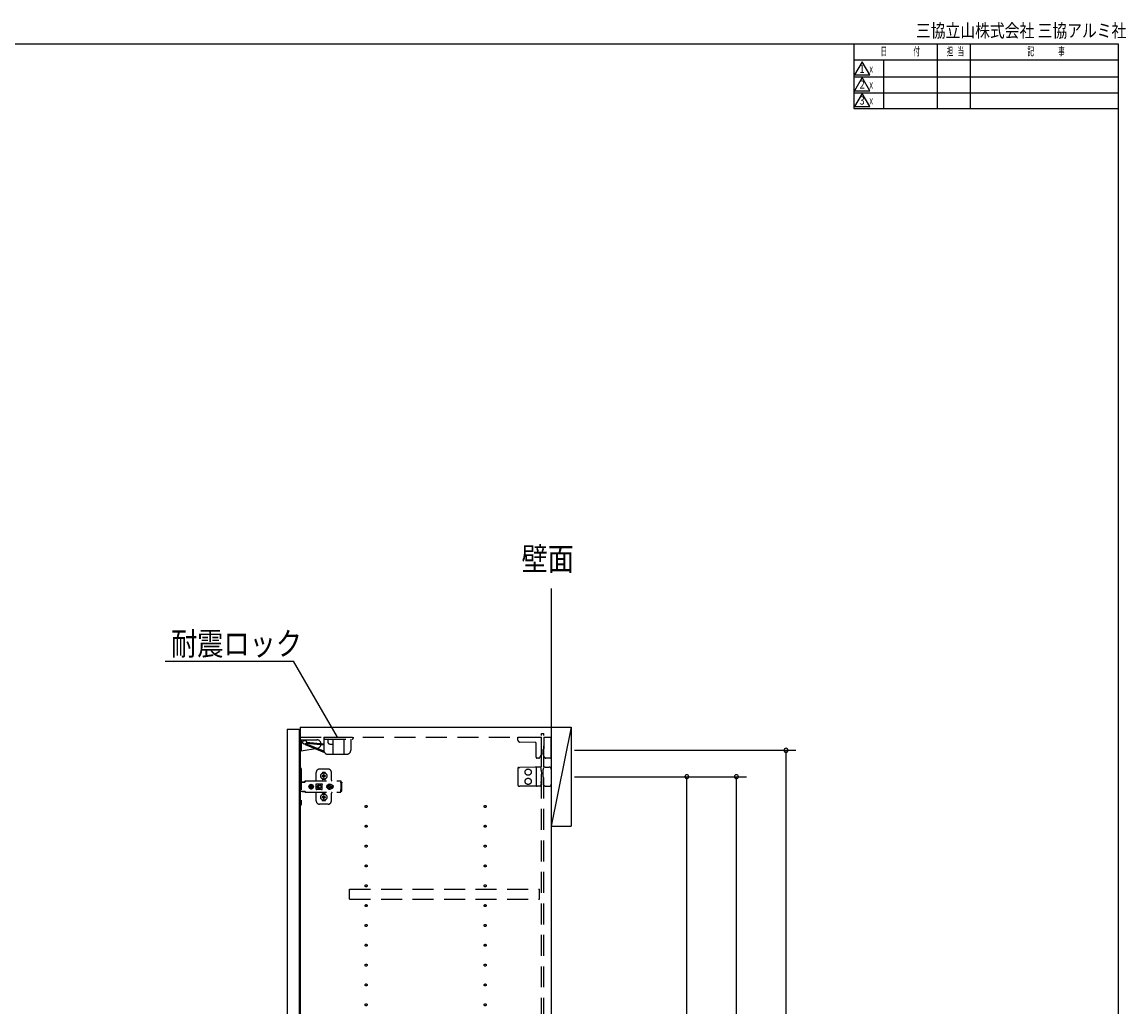
# Model space of a CAD drawing. Extents: x 19 to 1168, y 16 to 831.
# Drawn here: x 834 to 1168, y 533 to 831 of the extents above; entities that cross this region are included whole.
import ezdxf
from ezdxf.enums import TextEntityAlignment as Align

# ---------------------------------------------------------------- set-up
doc = ezdxf.new("R2010")
doc.units = 0
doc.linetypes.add('DASHED2', pattern=[9.525, 6.35, -3.175])
for name, color, linetype in [('KI1', 7, 'CONTINUOUS'), ('KI2', 4, 'CONTINUOUS'), ('MJ', 2, 'CONTINUOUS'), ('OS', 2, 'CONTINUOUS'), ('SU', 3, 'CONTINUOUS'), ('TS', 6, 'DASHED2'), ('WK', 7, 'CONTINUOUS')]:
    doc.layers.add(name, color=color, linetype=linetype)
doc.styles.get("Standard").update_dxf_attribs({"font": 'romans.shx', "width": 0.83, "bigfont": 'extfont.shx'})

msp = doc.modelspace()

# ---------------------------------------------------------------- linework, layer by layer
at = {"layer": 'KI1'}
for p, q in [((918, 618), (918, 204)), ((918, 618), (994, 618)), ((994, 618), (994, 204))]:
    msp.add_line(p, q, dxfattribs=at)
at = {"layer": 'KI2'}
for p, q in [((914.14, 617.4), (914.08, 617.34)), ((914.08, 617.34), (914.08, 204.66)), ((914.14, 617.4), (917.7, 617.4)), ((917.7, 617.4), (917.76, 617.34)), ((917.76, 617.34), (917.76, 204.66))]:
    msp.add_line(p, q, dxfattribs=at)
at = {"layer": 'OS'}
for p, q in [((994, 660), (994, 150)), ((994, 618), (1000, 618)), ((994, 618), (994, 588)), ((1000, 618), (994, 588)), ((1000, 618), (1000, 588)), ((994, 588), (1000, 588))]:
    msp.add_line(p, q, dxfattribs=at)
at = {"layer": 'SU'}
for p, q in [((877.22, 638), (916.08, 638)), ((929.36, 615), (916.08, 638)), ((1001, 611), (1068, 611)), ((1065, 204), (1065, 611)), ((1001, 603), (1038, 603)), ((1001, 603), (1053, 603)), ((1035, 219), (1035, 603)), ((1050, 204), (1050, 603))]:
    msp.add_line(p, q, dxfattribs=at)
for centre, start, end in [((1065, 611), 90, 270), ((1065, 611), 270, 90), ((1035, 603), 90, 270), ((1035, 603), 270, 90), ((1050, 603), 90, 270), ((1050, 603), 270, 90)]:
    msp.add_arc(centre, 0.6, start, end, dxfattribs=at)
at = {"layer": 'TS'}
for p, q in [((918, 615), (991, 615)), ((925.22, 615), (934.12, 615)), ((925.22, 615), (925.22, 611)), ((925.52, 614.4), (933.82, 614.4)), ((926.42, 614.4), (926.42, 613.5)), ((927.92, 614.4), (927.92, 609.8)), ((931.22, 614.4), (931.22, 609.8)), ((933.33, 614.4), (933.33, 611)), ((934.12, 615), (934.12, 614.7)), ((983.9, 614.09), (983.9, 615)), ((983.9, 615), (991, 615)), ((991, 616.1), (991.7, 616.1)), ((991, 205.9), (991, 616.1)), ((991, 609.89), (991, 615)), ((991.7, 205.9), (991.7, 616.1)), ((991.7, 615), (994, 615)), ((991.7, 615), (991.7, 611.44)), ((994, 608.8), (994, 615)), ((917.76, 614.2), (923.06, 614.2)), ((917.76, 614.2), (917.76, 610.8)), ((918.36, 614.2), (918.36, 610.8)), ((918.36, 610.8), (923.27, 611.62)), ((925.48, 610.25), (919.18, 612.88)), ((925.22, 610.71), (919.78, 612.98)), ((925.19, 612.58), (919.95, 613.05)), ((925.22, 612.9), (919.98, 613.37)), ((927.02, 612.9), (927.92, 612.9)), ((989.16, 613.4), (984.49, 613.49)), ((989.4, 608.9), (989.4, 613.16)), ((991.54, 611.2), (991.54, 611.23)), ((991.54, 609.74), (991.54, 611.2)), ((991.7, 611.44), (991.7, 611.39)), ((917.76, 610.8), (918.36, 610.8)), ((926.42, 609.8), (932.13, 609.8)), ((990.25, 608.6), (989.7, 608.6)), ((991, 609.89), (990.46, 608.74)), ((991.94, 608.89), (991.54, 609.74)), ((993.8, 608.6), (992.39, 608.6)), ((917.76, 605.7), (918.1, 605.7)), ((917.76, 605.7), (917.76, 594.3)), ((918.4, 605.4), (918.4, 594.6)), ((922.9, 601.8), (922.9, 604.3)), ((926.5, 605.3), (923.9, 605.3)), ((927.5, 602), (927.5, 604.3)), ((983.9, 605.54), (983.9, 600.46)), ((984.2, 605.84), (984.49, 605.84)), ((989.17, 605.88), (984.49, 605.84)), ((989.7, 605.89), (989.17, 605.88)), ((989.4, 605.59), (989.4, 600.41)), ((990.27, 605.89), (989.7, 605.89)), ((990.74, 605.9), (990.27, 605.89)), ((990.91, 605.58), (990.8, 605.86)), ((990.8, 605.86), (990.8, 605.86)), ((990.99, 604.97), (990.99, 605.21)), ((990.99, 604.97), (991, 603.8)), ((991.54, 603.8), (991.55, 605.12)), ((991.55, 605.12), (991.55, 605.21)), ((991.63, 605.51), (991.84, 605.87)), ((991.84, 605.87), (991.84, 605.87)), ((992.14, 605.9), (991.89, 605.9)), ((992.14, 605.9), (992.42, 605.9)), ((992.42, 605.9), (993.4, 605.9)), ((994, 605.3), (994, 600.7)), ((918.4, 601.31), (919.4, 601.31)), ((918.57, 601.38), (918.58, 601.41)), ((918.57, 601.32), (918.57, 601.38)), ((918.57, 601.32), (919.24, 601.32)), ((918.58, 601.41), (918.6, 601.43)), ((918.6, 601.43), (918.63, 601.44)), ((918.63, 601.44), (919.18, 601.44)), ((918.64, 601.32), (918.65, 601.32)), ((918.65, 601.32), (918.65, 601.31)), ((919.16, 601.32), (919.17, 601.32)), ((919.16, 601.31), (919.16, 601.32)), ((919.17, 601.31), (919.19, 601.32)), ((919.18, 601.44), (919.21, 601.43)), ((919.19, 601.32), (919.2, 601.32)), ((919.21, 601.43), (919.23, 601.41)), ((919.23, 601.41), (919.24, 601.38)), ((919.24, 601.32), (919.24, 601.38)), ((919.24, 601.35), (919.25, 601.36)), ((919.25, 601.36), (919.42, 601.6)), ((919.4, 601.31), (919.42, 601.32)), ((919.42, 601.6), (919.45, 601.63)), ((919.42, 601.32), (919.44, 601.33)), ((919.44, 601.33), (919.46, 601.34)), ((919.45, 601.63), (919.49, 601.66)), ((919.46, 601.34), (919.48, 601.36)), ((919.48, 601.36), (919.65, 601.6)), ((919.49, 601.66), (919.53, 601.69)), ((919.53, 601.69), (919.57, 601.71)), ((919.57, 601.71), (919.62, 601.72)), ((919.62, 601.72), (919.66, 601.72)), ((919.65, 601.6), (919.68, 601.63)), ((919.66, 601.72), (930.39, 601.72)), ((919.68, 601.63), (919.69, 601.64)), ((919.69, 601.64), (919.72, 601.66)), ((919.72, 601.66), (919.74, 601.67)), ((919.74, 601.67), (919.76, 601.69)), ((919.76, 601.69), (919.79, 601.7)), ((919.79, 601.7), (919.8, 601.71)), ((919.8, 601.71), (919.84, 601.71)), ((919.84, 601.71), (919.85, 601.72)), ((919.85, 601.72), (919.89, 601.72)), ((924.71, 604.01), (924.71, 604.06)), ((924.71, 602.34), (924.71, 602.39)), ((925.04, 603.3), (924.75, 603.3)), ((925.04, 603.1), (924.75, 603.1)), ((925.5, 604.25), (924.9, 604.25)), ((925.5, 602.15), (924.9, 602.15)), ((925.02, 603.38), (925.01, 603.39)), ((925.07, 603.33), (925.01, 603.39)), ((925.02, 603.37), (925.01, 603.39)), ((925.07, 603.07), (925.01, 603.01)), ((925.02, 603.02), (925.01, 603.01)), ((925.03, 603.02), (925.01, 603.01)), ((925.09, 603.34), (925.02, 603.38)), ((925.06, 603.31), (925.02, 603.37)), ((925.06, 603.09), (925.02, 603.02)), ((925.09, 603.06), (925.03, 603.02)), ((925.05, 603.3), (925.04, 603.3)), ((925.04, 603.1), (925.05, 603.1)), ((925.06, 603.31), (925.05, 603.3)), ((925.05, 603.1), (925.06, 603.09)), ((925.07, 603.32), (925.06, 603.31)), ((925.06, 603.31), (925.06, 603.31)), ((925.07, 603.08), (925.06, 603.09)), ((925.06, 603.09), (925.06, 603.09)), ((925.07, 603.33), (925.07, 603.33)), ((925.07, 603.33), (925.07, 603.33)), ((925.07, 603.33), (925.07, 603.32)), ((925.08, 603.33), (925.07, 603.33)), ((925.07, 603.07), (925.07, 603.08)), ((925.07, 603.07), (925.07, 603.07)), ((925.07, 603.07), (925.07, 603.07)), ((925.08, 603.07), (925.07, 603.07)), ((925.09, 603.34), (925.08, 603.33)), ((925.09, 603.06), (925.08, 603.07)), ((925.1, 603.35), (925.09, 603.34)), ((925.09, 603.34), (925.09, 603.34)), ((925.09, 603.06), (925.09, 603.06)), ((925.09, 603.06), (925.1, 603.05)), ((925.1, 603.36), (925.1, 603.65)), ((925.1, 603.36), (925.1, 603.35)), ((925.1, 603.05), (925.1, 603.04)), ((925.1, 602.75), (925.1, 603.04)), ((925.2, 602.22), (925.2, 602.25)), ((925.3, 603.36), (925.3, 603.65)), ((925.3, 603.35), (925.3, 603.36)), ((925.31, 603.34), (925.3, 603.35)), ((925.3, 603.05), (925.31, 603.06)), ((925.3, 603.04), (925.3, 603.05)), ((925.3, 602.75), (925.3, 603.04)), ((925.37, 603.38), (925.31, 603.34)), ((925.32, 603.33), (925.31, 603.34)), ((925.31, 603.34), (925.31, 603.34)), ((925.32, 603.07), (925.31, 603.06)), ((925.38, 603.02), (925.31, 603.06)), ((925.31, 603.06), (925.31, 603.06)), ((925.33, 603.33), (925.32, 603.33)), ((925.33, 603.07), (925.32, 603.07)), ((925.39, 603.39), (925.33, 603.33)), ((925.33, 603.33), (925.33, 603.33)), ((925.33, 603.32), (925.33, 603.33)), ((925.34, 603.31), (925.33, 603.32)), ((925.34, 603.09), (925.33, 603.08)), ((925.33, 603.08), (925.33, 603.07)), ((925.33, 603.07), (925.33, 603.07)), ((925.33, 603.07), (925.33, 603.07)), ((925.39, 603.01), (925.33, 603.07)), ((925.38, 603.38), (925.34, 603.31)), ((925.35, 603.3), (925.34, 603.31)), ((925.34, 603.31), (925.34, 603.31)), ((925.34, 603.09), (925.35, 603.1)), ((925.38, 603.03), (925.34, 603.09)), ((925.34, 603.09), (925.34, 603.09)), ((925.36, 603.3), (925.35, 603.3)), ((925.35, 603.1), (925.36, 603.1)), ((925.65, 603.3), (925.36, 603.3)), ((925.65, 603.1), (925.36, 603.1)), ((925.39, 603.39), (925.37, 603.38)), ((925.39, 603.39), (925.38, 603.38)), ((925.39, 603.01), (925.38, 603.03)), ((925.39, 603.01), (925.38, 603.02)), ((925.69, 604.01), (925.69, 604.06)), ((925.69, 602.34), (925.69, 602.39)), ((930.29, 601.7), (930.39, 601.7)), ((930.29, 601.7), (930.29, 601.68)), ((930.29, 601.68), (930.3, 601.63)), ((930.3, 601.63), (930.3, 601.56)), ((930.3, 601.56), (930.3, 601.48)), ((930.3, 601.52), (930.39, 601.52)), ((930.3, 601.48), (930.3, 601.4)), ((930.3, 601.4), (930.48, 601.4)), ((930.3, 601.11), (930.3, 601.4)), ((930.3, 601.11), (930.3, 601.08)), ((930.3, 601.08), (930.31, 601.04)), ((930.31, 601.04), (930.31, 601.01)), ((930.31, 601.01), (930.33, 600.97)), ((930.33, 600.97), (930.34, 600.94)), ((930.39, 601.72), (930.39, 601.71)), ((930.39, 601.71), (930.39, 601.7)), ((930.39, 601.52), (930.39, 601.7)), ((930.48, 601.4), (930.56, 601.38)), ((930.56, 601.38), (930.62, 601.34)), ((930.62, 601.34), (930.66, 601.28)), ((930.66, 601.28), (930.68, 601.2)), ((930.68, 598.8), (930.68, 601.2)), ((990.99, 601.03), (991, 602.2)), ((990.99, 601.03), (990.99, 600.79)), ((991, 602.2), (991, 603.8)), ((991.54, 603), (991.54, 603.8)), ((991.54, 603), (991.54, 602.2)), ((991.54, 602.2), (991.55, 600.88)), ((918.4, 598.68), (919.4, 598.68)), ((918.66, 598.55), (918.66, 598.68)), ((918.66, 598.55), (919.15, 598.55)), ((918.66, 598.55), (918.72, 598.49)), ((918.72, 598.49), (919.09, 598.49)), ((919.09, 598.49), (919.15, 598.55)), ((919.15, 598.55), (919.15, 598.68)), ((919.17, 598.68), (919.19, 598.68)), ((919.19, 598.68), (919.21, 598.67)), ((919.21, 598.67), (919.23, 598.66)), ((919.23, 598.66), (919.25, 598.64)), ((919.25, 598.64), (919.42, 598.4)), ((919.4, 598.68), (919.42, 598.68)), ((919.42, 598.68), (919.44, 598.67)), ((919.42, 598.4), (919.45, 598.37)), ((919.44, 598.67), (919.46, 598.66)), ((919.45, 598.37), (919.49, 598.34)), ((919.46, 598.66), (919.48, 598.64)), ((919.48, 598.64), (919.65, 598.4)), ((919.49, 598.34), (919.53, 598.31)), ((919.53, 598.31), (919.57, 598.29)), ((919.57, 598.29), (919.62, 598.28)), ((919.62, 598.28), (919.66, 598.28)), ((919.65, 598.4), (919.68, 598.37)), ((919.66, 598.28), (930.39, 598.28)), ((919.68, 598.37), (919.72, 598.34)), ((919.72, 598.34), (919.72, 598.34)), ((919.72, 598.34), (919.76, 598.31)), ((919.76, 598.31), (919.8, 598.29)), ((919.8, 598.29), (919.8, 598.29)), ((919.8, 598.29), (919.85, 598.28)), ((919.85, 598.28), (919.89, 598.28)), ((920.68, 600), (920.71, 600.18)), ((920.68, 600), (920.71, 599.82)), ((920.7, 600), (920.72, 600.12)), ((920.7, 600), (920.72, 599.88)), ((920.71, 600.18), (920.78, 600.35)), ((920.71, 600.12), (920.72, 600.18)), ((920.71, 600.12), (921.17, 600.12)), ((920.71, 599.88), (921.17, 599.88)), ((920.71, 599.88), (920.72, 599.82)), ((920.71, 599.82), (920.78, 599.65)), ((920.72, 600.18), (920.79, 600.35)), ((920.72, 599.82), (920.79, 599.65)), ((920.78, 600.35), (920.89, 600.49)), ((920.78, 599.65), (920.89, 599.51)), ((920.79, 600.35), (920.9, 600.49)), ((920.79, 599.65), (920.9, 599.51)), ((920.89, 600.49), (921.03, 600.61)), ((920.89, 599.51), (921.03, 599.39)), ((920.9, 600.49), (921.05, 600.61)), ((920.9, 599.51), (921.05, 599.39)), ((921.03, 600.61), (921.2, 600.68)), ((921.03, 599.39), (921.2, 599.32)), ((921.05, 600.61), (921.21, 600.68)), ((921.05, 599.39), (921.21, 599.32)), ((921.11, 600), (921.13, 600.1)), ((921.11, 600), (921.13, 599.9)), ((921.13, 600.1), (921.15, 600.12)), ((921.13, 599.9), (921.15, 599.88)), ((921.17, 600.12), (921.22, 600.19)), ((921.17, 599.88), (921.22, 599.81)), ((921.2, 600.68), (921.38, 600.7)), ((921.2, 599.32), (921.38, 599.3)), ((921.21, 600.68), (921.27, 600.68)), ((921.21, 599.32), (921.27, 599.32)), ((921.22, 600.19), (921.29, 600.24)), ((921.22, 599.81), (921.29, 599.76)), ((921.27, 600.68), (921.28, 600.63)), ((921.27, 600.67), (921.38, 600.68)), ((921.27, 599.32), (921.28, 599.37)), ((921.27, 599.33), (921.38, 599.32)), ((921.28, 600.63), (921.29, 600.6)), ((921.28, 600.63), (921.28, 600.63)), ((921.28, 599.37), (921.29, 599.4)), ((921.28, 599.37), (921.28, 599.37)), ((921.29, 600.24), (921.29, 600.6)), ((921.29, 600.25), (921.38, 600.27)), ((921.29, 599.4), (921.29, 599.76)), ((921.29, 599.75), (921.38, 599.73)), ((921.37, 600.27), (921.47, 600.25)), ((921.37, 599.73), (921.47, 599.75)), ((921.38, 600.7), (921.52, 600.68)), ((921.38, 600.68), (921.5, 600.67)), ((921.38, 600.27), (921.49, 600.25)), ((921.38, 599.73), (921.49, 599.75)), ((921.38, 599.32), (921.5, 599.33)), ((921.38, 599.3), (921.52, 599.32)), ((921.47, 600.25), (921.55, 600.19)), ((921.47, 599.75), (921.55, 599.81)), ((921.49, 600.25), (921.5, 600.24)), ((921.49, 599.75), (921.5, 599.76)), ((921.5, 600.24), (921.5, 600.67)), ((921.5, 600.67), (921.51, 600.55)), ((921.5, 600.24), (921.53, 600.24)), ((921.5, 599.76), (921.53, 599.76)), ((921.5, 599.33), (921.5, 599.76)), ((921.5, 599.33), (921.51, 599.45)), ((921.51, 600.55), (921.52, 600.68)), ((921.51, 599.45), (921.52, 599.32)), ((921.52, 600.68), (921.52, 600.55)), ((921.52, 600.68), (921.58, 600.68)), ((921.52, 600.55), (921.53, 600.63)), ((921.52, 599.45), (921.53, 599.37)), ((921.52, 599.32), (921.52, 599.45)), ((921.52, 599.32), (921.58, 599.32)), ((921.53, 600.63), (921.53, 600.6)), ((921.53, 600.24), (921.53, 600.6)), ((921.53, 600.24), (921.6, 600.19)), ((921.53, 599.76), (921.6, 599.81)), ((921.53, 599.4), (921.53, 599.76)), ((921.53, 599.37), (921.53, 599.4)), ((921.55, 600.19), (921.61, 600.1)), ((921.55, 599.81), (921.61, 599.9)), ((921.58, 600.68), (921.74, 600.61)), ((921.58, 599.32), (921.74, 599.39)), ((921.6, 600.19), (921.64, 600.12)), ((921.6, 599.81), (921.64, 599.88)), ((921.61, 600.1), (921.63, 600)), ((921.61, 599.9), (921.63, 600)), ((921.62, 600.12), (922.08, 600.12)), ((921.62, 600.12), (921.63, 600.1)), ((921.62, 599.88), (921.63, 599.9)), ((921.62, 599.88), (922.08, 599.88)), ((921.63, 600.1), (921.65, 600)), ((921.63, 599.9), (921.65, 600)), ((921.74, 600.61), (921.89, 600.49)), ((921.74, 599.39), (921.89, 599.51)), ((921.89, 600.49), (922, 600.35)), ((921.89, 599.51), (922, 599.65)), ((922, 600.35), (922.07, 600.18)), ((922, 599.65), (922.07, 599.82)), ((922.05, 600.12), (922.06, 600)), ((922.05, 599.88), (922.06, 600)), ((922.06, 600.12), (922.08, 600)), ((922.06, 599.88), (922.08, 600)), ((922.07, 600.18), (922.08, 600.12)), ((922.07, 599.82), (922.08, 599.88)), ((922.87, 600.76), (922.88, 600.8)), ((922.87, 600.58), (923.01, 600.78)), ((922.87, 599.23), (922.87, 600.76)), ((922.87, 599.42), (923.01, 599.22)), ((922.87, 599.23), (922.88, 599.2)), ((922.88, 600.8), (922.9, 600.84)), ((922.88, 599.2), (922.9, 599.16)), ((922.9, 600.84), (922.93, 600.86)), ((922.9, 599.16), (922.93, 599.14)), ((922.9, 595.7), (922.9, 598.2)), ((922.93, 600.86), (922.97, 600.86)), ((922.93, 599.14), (922.97, 599.14)), ((922.97, 600.86), (922.98, 600.86)), ((922.97, 599.14), (922.98, 599.14)), ((922.98, 600.86), (922.99, 600.86)), ((922.98, 599.14), (922.99, 599.14)), ((922.99, 600.86), (923, 600.85)), ((922.99, 599.14), (923, 599.15)), ((923, 600.85), (923.02, 600.84)), ((923, 599.15), (923.02, 599.16)), ((923.01, 600.78), (923.07, 600.82)), ((923.01, 599.22), (923.07, 599.18)), ((923.02, 600.84), (923.05, 600.83)), ((923.02, 599.16), (923.05, 599.17)), ((923.05, 600.83), (923.07, 600.82)), ((923.05, 599.17), (923.07, 599.18)), ((923.07, 600.82), (923.09, 600.82)), ((923.07, 600.82), (923.07, 600.82)), ((923.07, 599.18), (923.07, 599.18)), ((923.07, 599.18), (923.09, 599.18)), ((923.09, 600.82), (923.12, 600.81)), ((923.09, 599.18), (923.12, 599.19)), ((923.64, 600.54), (923.1, 600)), ((923.64, 599.46), (923.1, 600)), ((923.12, 600.81), (923.14, 600.81)), ((923.12, 599.19), (923.14, 599.19)), ((923.14, 600.81), (923.17, 600.81)), ((923.14, 599.19), (923.17, 599.19)), ((923.17, 600.81), (923.19, 600.8)), ((923.17, 599.19), (923.19, 599.2)), ((923.18, 600.81), (923.21, 600.8)), ((923.19, 600.8), (924.42, 600.8)), ((923.19, 599.2), (924.42, 599.2)), ((923.71, 600.46), (923.29, 600.05)), ((923.6, 600.05), (923.29, 600.05)), ((923.6, 599.95), (923.29, 599.95)), ((923.71, 599.54), (923.29, 599.95)), ((923.61, 600.09), (923.6, 600.05)), ((923.6, 600.05), (923.6, 600)), ((923.6, 599.95), (923.6, 600)), ((923.6, 599.95), (923.61, 599.91)), ((923.62, 600.12), (923.61, 600.09)), ((923.61, 599.91), (923.62, 599.88)), ((923.63, 600.15), (923.62, 600.12)), ((923.62, 599.88), (923.63, 599.85)), ((923.64, 600.18), (923.63, 600.15)), ((923.63, 599.85), (923.64, 599.82)), ((923.65, 600.2), (923.64, 600.18)), ((923.64, 599.82), (923.65, 599.8)), ((923.67, 600.22), (923.65, 600.2)), ((923.65, 599.8), (923.67, 599.78)), ((923.68, 600.24), (923.67, 600.22)), ((923.67, 599.78), (923.68, 599.76)), ((923.7, 600.26), (923.68, 600.24)), ((923.68, 599.76), (923.7, 599.74)), ((923.72, 600.28), (923.7, 600.26)), ((923.7, 599.74), (923.72, 599.72)), ((923.74, 600.3), (923.72, 600.28)), ((923.72, 599.72), (923.74, 599.7)), ((923.76, 600.32), (923.74, 600.3)), ((923.74, 599.7), (923.76, 599.68)), ((923.78, 600.33), (923.76, 600.32)), ((923.76, 599.68), (923.78, 599.67)), ((923.8, 600.35), (923.78, 600.33)), ((923.78, 599.67), (923.8, 599.65)), ((923.82, 600.36), (923.8, 600.35)), ((923.8, 599.65), (923.82, 599.64)), ((923.85, 600.37), (923.82, 600.36)), ((923.82, 599.64), (923.85, 599.63)), ((923.9, 600.39), (923.85, 600.37)), ((923.85, 599.63), (923.9, 599.61)), ((923.95, 600.4), (923.9, 600.39)), ((923.9, 599.61), (923.95, 599.6)), ((924, 600.4), (923.95, 600.4)), ((923.95, 599.6), (924, 599.6)), ((924.69, 600.05), (924.4, 600.05)), ((924.4, 600), (924.4, 600.05)), ((924.4, 600), (924.4, 599.95)), ((924.69, 599.95), (924.4, 599.95)), ((924.42, 600.8), (924.44, 600.81)), ((924.42, 599.2), (924.44, 599.19)), ((924.44, 600.81), (924.47, 600.81)), ((924.44, 599.19), (924.47, 599.19)), ((924.47, 600.81), (924.49, 600.81)), ((924.47, 599.19), (924.49, 599.19)), ((924.49, 600.81), (924.51, 600.82)), ((924.49, 599.19), (924.51, 599.18)), ((924.51, 600.82), (924.56, 600.78)), ((924.51, 600.82), (924.54, 600.82)), ((924.51, 599.18), (924.56, 599.22)), ((924.51, 599.18), (924.54, 599.18)), ((924.54, 600.82), (924.56, 600.83)), ((924.54, 599.18), (924.56, 599.17)), ((924.56, 600.83), (924.58, 600.84)), ((924.56, 600.78), (924.74, 600.53)), ((924.56, 599.22), (924.74, 599.47)), ((924.56, 599.17), (924.58, 599.16)), ((924.58, 600.84), (924.61, 600.85)), ((924.58, 599.16), (924.61, 599.15)), ((924.61, 600.85), (924.62, 600.86)), ((924.61, 599.15), (924.62, 599.14)), ((924.62, 600.86), (924.63, 600.86)), ((924.62, 599.14), (924.63, 599.14)), ((924.63, 600.86), (924.64, 600.86)), ((924.63, 599.14), (924.64, 599.14)), ((924.64, 600.86), (924.67, 600.86)), ((924.64, 599.14), (924.67, 599.14)), ((924.67, 600.86), (924.71, 600.84)), ((924.67, 599.14), (924.71, 599.16)), ((924.71, 600.84), (924.73, 600.8)), ((924.71, 599.16), (924.73, 599.2)), ((924.71, 597.61), (924.71, 597.66)), ((924.73, 600.8), (924.74, 600.76)), ((924.73, 600.8), (924.73, 600.8)), ((924.73, 599.2), (924.74, 599.23)), ((924.73, 599.2), (924.73, 599.2)), ((924.74, 600.5), (924.74, 600.77)), ((924.74, 600.5), (924.74, 600.5)), ((924.74, 600.5), (924.74, 600.5)), ((924.74, 600.49), (924.74, 600.5)), ((924.74, 600.48), (924.74, 600.49)), ((924.74, 600.47), (924.74, 600.48)), ((924.74, 599.53), (924.74, 600.47)), ((924.74, 599.53), (924.74, 599.52)), ((924.74, 599.52), (924.74, 599.51)), ((924.74, 599.51), (924.74, 599.5)), ((924.74, 599.23), (924.74, 599.5)), ((924.74, 599.5), (924.74, 599.5)), ((925.5, 597.85), (924.9, 597.85)), ((925.69, 597.61), (925.69, 597.66)), ((926.08, 600), (926.09, 600.1)), ((926.08, 600), (926.09, 599.9)), ((926.09, 600.1), (926.12, 600.2)), ((926.09, 599.9), (926.12, 599.8)), ((926.12, 600.2), (926.17, 600.29)), ((926.12, 599.8), (926.17, 599.71)), ((926.14, 600), (926.16, 600.21)), ((926.14, 600), (926.16, 599.79)), ((926.15, 600.11), (926.15, 600.25)), ((926.15, 599.75), (926.15, 599.89)), ((926.16, 600.21), (926.24, 600.4)), ((926.16, 600.18), (926.16, 600.27)), ((926.16, 599.73), (926.16, 599.82)), ((926.16, 599.79), (926.24, 599.6)), ((926.17, 600.29), (926.23, 600.36)), ((926.17, 599.71), (926.23, 599.64)), ((926.2, 600.3), (926.2, 600.33)), ((926.2, 599.67), (926.2, 599.7)), ((926.24, 600.4), (926.37, 600.57)), ((926.24, 599.6), (926.37, 599.43)), ((926.37, 600.57), (926.54, 600.7)), ((926.37, 599.43), (926.54, 599.3)), ((926.46, 600), (926.47, 600.1)), ((926.46, 600), (926.47, 599.9)), ((926.47, 600.1), (926.78, 600.1)), ((926.47, 599.9), (926.78, 599.9)), ((926.54, 600.7), (926.73, 600.78)), ((926.54, 599.3), (926.73, 599.22)), ((926.57, 600.1), (926.61, 600.19)), ((926.57, 599.9), (926.61, 599.81)), ((926.61, 600.19), (926.66, 600.26)), ((926.61, 599.81), (926.66, 599.74)), ((926.64, 600.3), (926.64, 600.3)), ((926.64, 600.3), (926.66, 600.26)), ((926.64, 600.3), (926.81, 600.13)), ((926.64, 600.3), (926.68, 600.28)), ((926.64, 599.7), (926.81, 599.87)), ((926.64, 599.7), (926.66, 599.74)), ((926.64, 599.7), (926.68, 599.72)), ((926.64, 599.7), (926.64, 599.7)), ((926.66, 600.26), (926.79, 600.11)), ((926.66, 599.74), (926.79, 599.89)), ((926.68, 600.28), (926.75, 600.33)), ((926.68, 600.28), (926.83, 600.15)), ((926.68, 599.72), (926.83, 599.85)), ((926.68, 599.72), (926.75, 599.67)), ((926.73, 600.78), (926.94, 600.8)), ((926.73, 599.22), (926.94, 599.2)), ((926.75, 600.33), (926.84, 600.37)), ((926.75, 599.67), (926.84, 599.63)), ((926.78, 600.1), (926.8, 600.11)), ((926.78, 599.9), (926.8, 599.89)), ((926.8, 600.11), (926.81, 600.12)), ((926.8, 599.89), (926.81, 599.88)), ((926.81, 600.13), (926.82, 600.13)), ((926.81, 600.12), (926.81, 600.13)), ((926.81, 599.88), (926.81, 599.87)), ((926.81, 599.87), (926.82, 599.87)), ((926.82, 600.13), (926.83, 600.14)), ((926.82, 599.87), (926.83, 599.86)), ((926.83, 600.14), (926.84, 600.16)), ((926.83, 599.86), (926.84, 599.84)), ((926.83, 599.21), (926.83, 599.21)), ((926.84, 600.47), (926.94, 600.48)), ((926.84, 600.16), (926.84, 600.47)), ((926.84, 599.53), (926.84, 599.84)), ((926.84, 599.53), (926.94, 599.52)), ((926.94, 600.8), (927.15, 600.78)), ((926.94, 600.48), (927.04, 600.47)), ((926.94, 599.52), (927.04, 599.53)), ((926.94, 599.2), (927.15, 599.22)), ((927.04, 600.16), (927.04, 600.47)), ((927.04, 600.37), (927.13, 600.33)), ((927.04, 600.16), (927.05, 600.14)), ((927.04, 599.84), (927.05, 599.86)), ((927.04, 599.53), (927.04, 599.84)), ((927.04, 599.63), (927.13, 599.67)), ((927.05, 600.15), (927.2, 600.28)), ((927.05, 600.14), (927.06, 600.13)), ((927.05, 599.86), (927.06, 599.87)), ((927.05, 599.85), (927.2, 599.72)), ((927.06, 600.13), (927.07, 600.13)), ((927.06, 599.87), (927.07, 599.87)), ((927.07, 600.13), (927.24, 600.3)), ((927.07, 600.13), (927.07, 600.12)), ((927.07, 600.12), (927.08, 600.11)), ((927.07, 599.88), (927.08, 599.89)), ((927.07, 599.87), (927.07, 599.88)), ((927.07, 599.87), (927.24, 599.7)), ((927.08, 600.11), (927.1, 600.1)), ((927.08, 599.89), (927.1, 599.9)), ((927.09, 600.11), (927.22, 600.26)), ((927.09, 599.89), (927.22, 599.74)), ((927.1, 600.1), (927.41, 600.1)), ((927.1, 599.9), (927.41, 599.9)), ((927.13, 600.33), (927.2, 600.28)), ((927.13, 599.67), (927.2, 599.72)), ((927.15, 600.78), (927.34, 600.7)), ((927.15, 599.22), (927.34, 599.3)), ((927.2, 600.28), (927.24, 600.3)), ((927.2, 599.72), (927.24, 599.7)), ((927.22, 600.26), (927.24, 600.3)), ((927.22, 600.26), (927.27, 600.19)), ((927.22, 599.74), (927.27, 599.81)), ((927.22, 599.74), (927.24, 599.7)), ((927.24, 600.3), (927.24, 600.3)), ((927.24, 599.7), (927.24, 599.7)), ((927.27, 600.19), (927.31, 600.1)), ((927.27, 599.81), (927.31, 599.9)), ((927.34, 600.7), (927.51, 600.57)), ((927.34, 599.3), (927.51, 599.43)), ((927.41, 600.1), (927.42, 600)), ((927.41, 599.9), (927.42, 600)), ((927.5, 595.7), (927.5, 598)), ((927.51, 600.57), (927.64, 600.4)), ((927.51, 599.43), (927.64, 599.6)), ((927.55, 600.52), (927.56, 600.52)), ((927.55, 599.48), (927.56, 599.48)), ((927.56, 600.52), (927.66, 600.51)), ((927.56, 599.48), (927.66, 599.49)), ((927.64, 600.51), (927.64, 600.51)), ((927.64, 600.4), (927.72, 600.21)), ((927.64, 599.6), (927.72, 599.79)), ((927.64, 599.49), (927.64, 599.49)), ((927.66, 600.51), (927.76, 600.48)), ((927.66, 599.49), (927.76, 599.52)), ((927.72, 600.21), (927.74, 600)), ((927.72, 599.79), (927.74, 600)), ((927.76, 600.48), (927.85, 600.43)), ((927.76, 599.52), (927.85, 599.57)), ((927.85, 600.43), (927.93, 600.37)), ((927.85, 599.57), (927.93, 599.63)), ((927.93, 600.37), (927.99, 600.29)), ((927.93, 599.63), (927.99, 599.71)), ((927.99, 600.29), (928.04, 600.2)), ((927.99, 599.71), (928.04, 599.8)), ((928.04, 600.2), (928.07, 600.1)), ((928.04, 599.8), (928.07, 599.9)), ((928.07, 600.1), (928.08, 600)), ((928.07, 599.9), (928.08, 600)), ((930.29, 598.32), (930.3, 598.37)), ((930.29, 598.3), (930.29, 598.32)), ((930.29, 598.3), (930.39, 598.3)), ((930.3, 598.92), (930.31, 598.96)), ((930.3, 598.89), (930.3, 598.92)), ((930.3, 598.6), (930.3, 598.89)), ((930.3, 598.6), (930.48, 598.6)), ((930.3, 598.52), (930.3, 598.6)), ((930.3, 598.44), (930.3, 598.52)), ((930.3, 598.48), (930.39, 598.48)), ((930.3, 598.37), (930.3, 598.44)), ((930.31, 598.99), (930.33, 599.03)), ((930.31, 598.96), (930.31, 598.99)), ((930.33, 599.03), (930.34, 599.06)), ((930.34, 600.94), (930.36, 600.91)), ((930.34, 599.06), (930.36, 599.09)), ((930.36, 600.91), (930.38, 600.88)), ((930.36, 599.09), (930.38, 599.12)), ((930.38, 600.88), (930.4, 600.85)), ((930.38, 599.12), (930.4, 599.15)), ((930.39, 598.3), (930.39, 598.48)), ((930.39, 598.29), (930.39, 598.3)), ((930.39, 598.28), (930.39, 598.29)), ((930.4, 599.15), (930.4, 600.85)), ((930.48, 598.6), (930.56, 598.62)), ((930.56, 598.62), (930.62, 598.66)), ((930.62, 598.66), (930.66, 598.72)), ((930.66, 598.72), (930.68, 598.8)), ((984.2, 600.16), (984.49, 600.16)), ((989.17, 600.12), (984.49, 600.16)), ((989.7, 600.11), (989.17, 600.12)), ((990.27, 600.11), (989.7, 600.11)), ((990.74, 600.1), (990.27, 600.11)), ((990.91, 600.42), (990.8, 600.14)), ((990.8, 600.14), (990.8, 600.14)), ((991.55, 600.88), (991.55, 600.79)), ((991.63, 600.49), (991.84, 600.13)), ((991.84, 600.13), (991.84, 600.13)), ((992.14, 600.1), (991.89, 600.1)), ((992.14, 600.1), (992.42, 600.1)), ((992.42, 600.1), (993.4, 600.1)), ((917.76, 594.3), (918.1, 594.3)), ((926.5, 594.7), (923.9, 594.7)), ((924.71, 595.94), (924.71, 595.99)), ((925.04, 596.9), (924.75, 596.9)), ((925.04, 596.7), (924.75, 596.7)), ((925.5, 595.75), (924.9, 595.75)), ((925.02, 596.98), (925.01, 596.99)), ((925.07, 596.93), (925.01, 596.99)), ((925.02, 596.97), (925.01, 596.99)), ((925.07, 596.67), (925.01, 596.61)), ((925.02, 596.62), (925.01, 596.61)), ((925.03, 596.62), (925.01, 596.61)), ((925.09, 596.94), (925.02, 596.98)), ((925.06, 596.91), (925.02, 596.97)), ((925.06, 596.69), (925.02, 596.62)), ((925.09, 596.66), (925.03, 596.62)), ((925.05, 596.9), (925.04, 596.9)), ((925.04, 596.7), (925.05, 596.7)), ((925.06, 596.91), (925.05, 596.9)), ((925.05, 596.7), (925.06, 596.69)), ((925.07, 596.92), (925.06, 596.91)), ((925.06, 596.91), (925.06, 596.91)), ((925.07, 596.68), (925.06, 596.69)), ((925.06, 596.69), (925.06, 596.69)), ((925.07, 596.93), (925.07, 596.93)), ((925.07, 596.93), (925.07, 596.93)), ((925.07, 596.93), (925.07, 596.92)), ((925.08, 596.93), (925.07, 596.93)), ((925.07, 596.67), (925.07, 596.68)), ((925.07, 596.67), (925.07, 596.67)), ((925.08, 596.67), (925.07, 596.67)), ((925.09, 596.94), (925.08, 596.93)), ((925.09, 596.66), (925.08, 596.67)), ((925.1, 596.95), (925.09, 596.94)), ((925.09, 596.94), (925.09, 596.94)), ((925.09, 596.66), (925.09, 596.66)), ((925.09, 596.66), (925.1, 596.65)), ((925.1, 596.96), (925.1, 597.25)), ((925.1, 596.96), (925.1, 596.95)), ((925.1, 596.65), (925.1, 596.64)), ((925.1, 596.35), (925.1, 596.64)), ((925.2, 595.82), (925.2, 595.85)), ((925.3, 596.96), (925.3, 597.25)), ((925.3, 596.95), (925.3, 596.96)), ((925.31, 596.94), (925.3, 596.95)), ((925.3, 596.65), (925.31, 596.66)), ((925.3, 596.64), (925.3, 596.65)), ((925.3, 596.35), (925.3, 596.64)), ((925.37, 596.98), (925.31, 596.94)), ((925.32, 596.93), (925.31, 596.94)), ((925.31, 596.94), (925.31, 596.94)), ((925.32, 596.67), (925.31, 596.66)), ((925.38, 596.62), (925.31, 596.66)), ((925.31, 596.66), (925.31, 596.66)), ((925.33, 596.93), (925.32, 596.93)), ((925.33, 596.67), (925.32, 596.67)), ((925.39, 596.99), (925.33, 596.93)), ((925.33, 596.93), (925.33, 596.93)), ((925.33, 596.93), (925.33, 596.93)), ((925.33, 596.92), (925.33, 596.93)), ((925.34, 596.91), (925.33, 596.92)), ((925.34, 596.69), (925.33, 596.68)), ((925.33, 596.68), (925.33, 596.67)), ((925.33, 596.67), (925.33, 596.67)), ((925.33, 596.67), (925.33, 596.67)), ((925.39, 596.61), (925.33, 596.67)), ((925.38, 596.98), (925.34, 596.91)), ((925.35, 596.9), (925.34, 596.91)), ((925.34, 596.91), (925.34, 596.91)), ((925.34, 596.69), (925.35, 596.7)), ((925.38, 596.63), (925.34, 596.69)), ((925.34, 596.69), (925.34, 596.69)), ((925.36, 596.9), (925.35, 596.9)), ((925.35, 596.7), (925.36, 596.7)), ((925.65, 596.9), (925.36, 596.9)), ((925.65, 596.7), (925.36, 596.7)), ((925.39, 596.99), (925.37, 596.98)), ((925.39, 596.99), (925.38, 596.98)), ((925.39, 596.61), (925.38, 596.63)), ((925.39, 596.61), (925.38, 596.62)), ((925.69, 595.94), (925.69, 595.99)), ((933, 569), (990.4, 569)), ((933, 566), (933, 569)), ((990.4, 566), (990.4, 569)), ((933, 566), (990.4, 566))]:
    msp.add_line(p, q, dxfattribs=at)
for centre, radius in [((919.4, 613.42), 0.58), ((987, 604.4), 0.94), ((925.2, 603.2), 0.95), ((987, 601.6), 0.94), ((925.2, 596.8), 0.95), ((938, 594), 0.31), ((974, 594), 0.31), ((938, 588), 0.31), ((974, 588), 0.31), ((938, 582), 0.31), ((974, 582), 0.31), ((938, 576), 0.31), ((974, 576), 0.31), ((938, 570), 0.31), ((974, 570), 0.31), ((938, 564), 0.31), ((974, 564), 0.31), ((938, 558), 0.31), ((974, 558), 0.31), ((938, 552), 0.31), ((974, 552), 0.31), ((938, 546), 0.31), ((974, 546), 0.31), ((938, 540), 0.31), ((974, 540), 0.31), ((938, 534), 0.31), ((974, 534), 0.31)]:
    msp.add_circle(centre, radius, dxfattribs=at)
for centre, radius, start, end in [((925.52, 614.7), 0.3, 180, 270), ((933.82, 614.7), 0.3, 270, 0), ((923.06, 612.9), 1.3, 279.4623, 90), ((926.42, 611), 1.2, 180, 270), ((927.02, 613.5), 0.6, 180, 270), ((932.13, 611), 1.2, 270, 0), ((984.5, 614.09), 0.6, 180, 268.9584), ((989.16, 613.16), 0.24, 360, 88.9584), ((970.69, 631.96), 29.4, 315.1605, 315.6044), ((989.7, 608.9), 0.3, 180, 270), ((990.25, 608.84), 0.24, 270, 335), ((992.39, 609.1), 0.5, 205.0009, 270.0007), ((993.8, 608.8), 0.2, 270, 360), ((918.1, 605.4), 0.3, 0, 90), ((923.9, 604.3), 1, 90, 180), ((926.5, 604.3), 1, 359.9999, 90), ((984.2, 605.54), 0.3, 90.5, 180), ((989.7, 605.59), 0.3, 90.5, 180), ((990.74, 605.88), 0.0197, 56.5661, 87.3219), ((990.74, 605.84), 0.06, 22.3014, 90.5), ((990.74, 605.84), 0.0598, 22.3412, 82.1202), ((989.99, 605.2), 1, 0.5, 22.3014), ((992.15, 605.21), 0.6, 150, 179.5), ((991.89, 605.84), 0.06, 90, 150), ((991.89, 605.84), 0.0596, 99.0121, 149.9622), ((991.89, 605.88), 0.0243, 92.9016, 120.2057), ((993.4, 605.3), 0.6, 0, 90), ((922.5, 601.8), 0.4, 348.463, 360), ((924.9, 604.06), 0.19, 90, 179.9998), ((924.9, 602.34), 0.19, 180.0002, 270), ((925.2, 603.2), 0.462, 166.9906, 193.0092), ((925.2, 603.2), 0.234, 153.6131, 206.3862), ((925.2, 603.2), 0.462, 76.9921, 103.0086), ((925.2, 603.2), 0.234, 63.6126, 116.3885), ((925.2, 603.2), 0.234, 243.6137, 296.3863), ((925.2, 603.2), 0.462, 256.9918, 283.0082), ((925.2, 603.2), 0.234, 333.6142, 26.3852), ((925.5, 604.06), 0.19, 359.9997, 90), ((925.5, 602.34), 0.19, 270, 0.0001), ((925.2, 603.2), 0.462, 346.9914, 13.0083), ((927.9, 602), 0.4, 180, 224.427), ((922.5, 598.2), 0.4, 0, 11.537), ((923.67, 600.5), 0.05, 314.9899, 135.0105), ((923.67, 599.5), 0.05, 225.0045, 44.9959), ((924, 600), 0.4, 7.1786, 90.0037), ((924, 600), 0.4, 270, 352.8162), ((924.69, 600), 0.05, 270, 90), ((924.9, 597.66), 0.19, 90, 179.9998), ((925.5, 597.66), 0.19, 359.9977, 90), ((927.9, 598), 0.4, 135.573, 180), ((984.2, 600.46), 0.3, 180, 269.5), ((989.7, 600.41), 0.3, 180, 269.5), ((990.74, 600.16), 0.06, 269.5, 337.6986), ((990.74, 600.12), 0.0197, 272.6781, 303.434), ((990.74, 600.16), 0.0598, 277.8798, 337.6588), ((989.99, 600.8), 1, 337.6986, 359.5), ((992.15, 600.79), 0.6, 180.5, 210), ((991.89, 600.16), 0.06, 210, 270), ((991.89, 600.16), 0.0596, 210.0378, 260.9879), ((991.89, 600.12), 0.0243, 239.7943, 267.0986), ((993.4, 600.7), 0.6, 270, 0), ((918.1, 594.6), 0.3, 270, 0), ((923.9, 595.7), 1, 180.0001, 270), ((924.9, 595.94), 0.19, 179.9959, 270.0074), ((925.2, 596.8), 0.462, 166.9881, 193.0086), ((925.2, 596.8), 0.234, 153.6129, 206.3863), ((925.2, 596.8), 0.462, 76.9893, 103.0047), ((925.2, 596.8), 0.234, 63.6157, 116.393), ((925.2, 596.8), 0.234, 243.612, 296.3831), ((925.2, 596.8), 0.462, 256.9902, 283.0043), ((925.2, 596.8), 0.234, 333.6143, 26.3851), ((925.5, 595.94), 0.19, 270.0073, 0.0046), ((925.2, 596.8), 0.462, 346.9913, 13.0085), ((926.5, 595.7), 1, 269.9985, 359.9991)]:
    msp.add_arc(centre, radius, start, end, dxfattribs=at)
at = {"layer": 'WK'}
for p, q in [((23.5, 824.75), (1165.5, 824.75)), ((1085.5, 824.75), (1085.5, 805.15)), ((1110.72, 824.75), (1110.72, 805.15)), ((1120.72, 824.75), (1120.72, 805.15)), ((1165.5, 824.75), (1165.5, 16.25)), ((1085.5, 819.95), (1165.5, 819.95)), ((1088, 819.35), (1085.69, 815.35)), ((1090.31, 815.35), (1088, 819.35)), ((1094.5, 819.95), (1094.5, 805.15)), ((1085.5, 814.75), (1165.5, 814.75)), ((1085.69, 815.35), (1090.31, 815.35)), ((1088, 814.55), (1085.69, 810.55)), ((1090.31, 810.55), (1088, 814.55)), ((1085.5, 809.95), (1165.5, 809.95)), ((1085.69, 810.55), (1090.31, 810.55)), ((1088, 809.75), (1085.69, 805.75)), ((1090.31, 805.75), (1088, 809.75)), ((1085.5, 805.15), (1165.5, 805.15)), ((1085.69, 805.75), (1090.31, 805.75))]:
    msp.add_line(p, q, dxfattribs=at)

# ---------------------------------------------------------------- texts
at = {"layer": 'MJ', "width": 0.83}
msp.add_text('壁面', height=7, dxfattribs=at).set_placement((992.92, 668), align=Align.MIDDLE)
at = {"layer": 'SU', "width": 0.83}
msp.add_text('耐震ロック', height=7, dxfattribs=at).set_placement((878.97, 639.75))
at = {"layer": 'WK'}
for s, height, width, p in [('三協立山株式会社 三協アルミ社', 4, 0.82, (1104.29, 826.75)), ('日', 2.5, 0.59, (1093.6, 821.25)), ('付', 2.5, 0.59, (1103.53, 821.25)), ('担', 2.5, 0.59, (1113.57, 821.25)), ('当', 2.5, 0.59, (1116.84, 821.25)), ('記', 2.5, 0.59, (1138.04, 821.25)), ('事', 2.5, 0.59, (1147.29, 821.25)), ('ｘ', 2.5, 0.59, (1089.76, 816)), ('ｘ', 2.5, 0.59, (1089.76, 811.2)), ('ｘ', 2.5, 0.59, (1089.76, 806.4))]:
    msp.add_text(s, height=height, dxfattribs=dict(at, width=width)).set_placement(p)
at = {"layer": 'WK', "width": 0.83}
for s, p in [('1', (1088, 816.9)), ('2', (1088, 812.1)), ('3', (1088, 807.3))]:
    msp.add_text(s, height=2.5, dxfattribs=at).set_placement(p, align=Align.MIDDLE)

doc.saveas('drawing.dxf')
